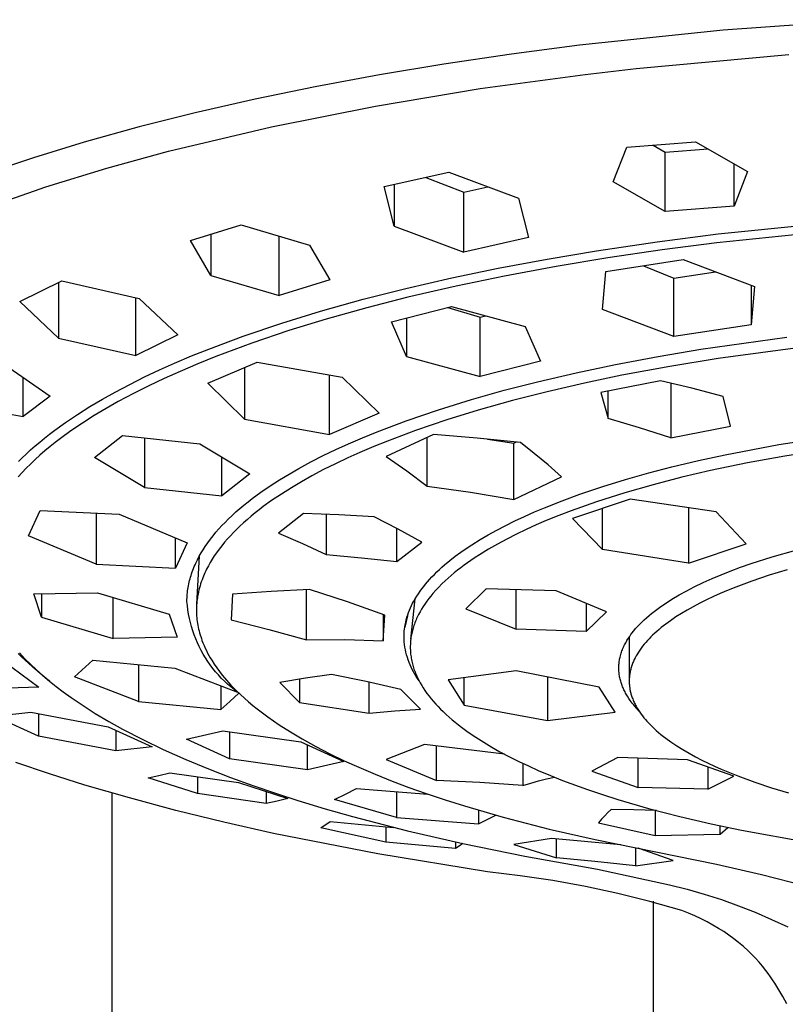
# Model space of a CAD drawing. Units: millimetres. Extents: x -724 to 447, y -1478 to 1497.
# Drawn here: x 289 to 320, y 1070 to 1110 of the extents above; entities that cross this region are included whole.
import ezdxf

# ---------------------------------------------------------------- set-up
doc = ezdxf.new("R2010")
doc.units = ezdxf.units.MM
doc.header["$MEASUREMENT"] = 0
doc.layers.add('Default', color=7, linetype='Continuous', true_color=0x000000)

msp = doc.modelspace()

# ---------------------------------------------------------------- linework, layer by layer
at = {"layer": 'Default', "color": 7, "true_color": 0xffffff}
for p, q in [((323.414, 1110.291), (317.544, 1109.861)), ((317.544, 1109.861), (311.691, 1109.248)), ((311.691, 1109.248), (308.924, 1108.89)), ((308.924, 1108.89), (306.164, 1108.483)), ((313.993, 1108.299), (320.219, 1108.876)), ((306.164, 1108.483), (303.542, 1108.047)), ((303.542, 1108.047), (300.929, 1107.561)), ((307.639, 1107.483), (311.919, 1108.057)), ((311.919, 1108.057), (313.993, 1108.299)), ((300.929, 1107.561), (298.472, 1107.054)), ((303.38, 1106.771), (307.639, 1107.483)), ((298.472, 1107.054), (296.028, 1106.496)), ((299.147, 1105.92), (303.38, 1106.771)), ((296.028, 1106.496), (293.759, 1105.924)), ((293.759, 1105.924), (291.506, 1105.297)), ((294.943, 1104.933), (299.147, 1105.92)), ((291.506, 1105.297), (289.447, 1104.666)), ((313.614, 1105.098), (316.423, 1105.319)), ((314.693, 1105.178), (315.178, 1104.894)), ((316.423, 1105.319), (318.539, 1104.11)), ((292.436, 1104.247), (294.943, 1104.933)), ((313.056, 1103.677), (313.614, 1105.098)), ((315.178, 1104.894), (316.929, 1105.026)), ((315.178, 1102.472), (315.178, 1104.894)), ((289.447, 1104.666), (287.407, 1103.976)), ((317.987, 1102.694), (317.987, 1104.421)), ((289.953, 1103.477), (292.436, 1104.247)), ((303.735, 1103.491), (306.364, 1104.082)), ((306.364, 1104.082), (309.211, 1103.015)), ((318.539, 1104.11), (317.987, 1102.694)), ((304.139, 1103.579), (304.139, 1101.878)), ((305.427, 1103.866), (306.981, 1103.263)), ((315.178, 1102.472), (313.056, 1103.677)), ((287.497, 1102.624), (289.953, 1103.477)), ((304.139, 1101.878), (303.735, 1103.491)), ((306.981, 1103.263), (307.957, 1103.479)), ((306.981, 1100.818), (306.981, 1103.263)), ((309.211, 1103.015), (309.613, 1101.409)), ((317.987, 1102.694), (315.178, 1102.472)), ((295.846, 1101.297), (297.912, 1101.933)), ((297.912, 1101.933), (300.695, 1101.108)), ((317.338, 1101.561), (321.828, 1102.021)), ((296.669, 1101.545), (296.669, 1099.868)), ((304.139, 1101.878), (306.981, 1100.818)), ((314.859, 1101.243), (317.338, 1101.561)), ((321.59, 1101.642), (317.291, 1101.194)), ((296.669, 1099.868), (295.846, 1101.297)), ((299.451, 1099.047), (299.451, 1101.472)), ((300.695, 1101.108), (301.517, 1099.683)), ((309.613, 1101.409), (306.981, 1100.818)), ((312.386, 1100.876), (314.859, 1101.243)), ((317.291, 1101.194), (315.065, 1100.908)), ((310.376, 1100.538), (312.386, 1100.876)), ((315.065, 1100.908), (312.845, 1100.581)), ((308.373, 1100.162), (310.376, 1100.538)), ((312.845, 1100.581), (310.736, 1100.231)), ((312.769, 1100.034), (315.91, 1100.515)), ((315.91, 1100.515), (318.825, 1099.423)), ((306.489, 1099.77), (308.373, 1100.162)), ((310.736, 1100.231), (308.635, 1099.84)), ((312.627, 1098.474), (312.769, 1100.034)), ((314.303, 1100.263), (315.54, 1099.757)), ((315.54, 1099.757), (317.238, 1100.012)), ((288.894, 1098.804), (290.599, 1099.648)), ((290.469, 1099.582), (290.469, 1097.309)), ((290.599, 1099.648), (293.759, 1098.935)), ((296.669, 1099.868), (299.451, 1099.047)), ((301.517, 1099.683), (299.451, 1099.047)), ((304.614, 1099.339), (306.489, 1099.77)), ((308.635, 1099.84), (306.663, 1099.431)), ((315.54, 1097.376), (315.54, 1099.757)), ((302.874, 1098.897), (304.614, 1099.339)), ((306.663, 1099.431), (304.702, 1098.978)), ((318.682, 1099.475), (318.682, 1097.857)), ((318.825, 1099.423), (318.682, 1097.857)), ((290.469, 1097.309), (288.894, 1098.804)), ((293.624, 1096.603), (293.624, 1098.965)), ((293.759, 1098.935), (295.331, 1097.446)), ((301.145, 1098.413), (302.874, 1098.897)), ((304.702, 1098.978), (303.034, 1098.553)), ((299.563, 1097.926), (301.145, 1098.413)), ((303.034, 1098.553), (301.376, 1098.089)), ((304.026, 1097.974), (306.481, 1098.596)), ((306.333, 1098.557), (307.645, 1098.162)), ((306.481, 1098.596), (309.478, 1097.786)), ((315.54, 1097.376), (312.627, 1098.474)), ((297.995, 1097.395), (299.563, 1097.926)), ((301.376, 1098.089), (299.856, 1097.622)), ((304.649, 1096.563), (304.026, 1097.974)), ((304.649, 1098.128), (304.649, 1096.563)), ((307.645, 1098.162), (307.866, 1098.217)), ((307.645, 1095.748), (307.645, 1098.162)), ((299.856, 1097.622), (298.349, 1097.113)), ((309.478, 1097.786), (310.1, 1096.37)), ((318.682, 1097.857), (315.54, 1097.376)), ((290.469, 1097.309), (293.624, 1096.603)), ((295.331, 1097.446), (293.624, 1096.603)), ((296.586, 1096.868), (297.995, 1097.395)), ((298.349, 1097.113), (296.872, 1096.563)), ((316.637, 1096.86), (320.141, 1097.352)), ((295.889, 1096.586), (296.586, 1096.868)), ((314.891, 1096.567), (316.637, 1096.86)), ((320.796, 1096.952), (317.338, 1096.485)), ((294.582, 1096.017), (295.196, 1096.292)), ((295.196, 1096.292), (295.889, 1096.586)), ((296.872, 1096.563), (296.142, 1096.269)), ((296.547, 1095.478), (298.566, 1096.339)), ((298.566, 1096.339), (302.029, 1095.716)), ((304.649, 1096.563), (307.645, 1095.748)), ((310.1, 1096.37), (307.645, 1095.748)), ((313.153, 1096.238), (314.891, 1096.567)), ((317.338, 1096.485), (315.373, 1096.163)), ((288.314, 1096.213), (290.132, 1094.944)), ((293.973, 1095.73), (294.582, 1096.017)), ((295.417, 1095.96), (294.777, 1095.672)), ((296.142, 1096.269), (295.417, 1095.96)), ((298.046, 1096.113), (298.046, 1094.017)), ((309.976, 1095.536), (311.56, 1095.904)), ((311.56, 1095.904), (313.153, 1096.238)), ((315.373, 1096.163), (313.416, 1095.798)), ((289.032, 1094.123), (289.032, 1095.707)), ((293.37, 1095.43), (293.973, 1095.73)), ((294.777, 1095.672), (294.143, 1095.372)), ((301.508, 1093.387), (301.508, 1095.807)), ((302.029, 1095.716), (303.526, 1094.249)), ((308.627, 1095.19), (309.976, 1095.536)), ((313.416, 1095.798), (311.89, 1095.479)), ((314.986, 1095.572), (312.554, 1095.101)), ((316.269, 1095.268), (314.986, 1095.572)), ((292.256, 1094.826), (292.775, 1095.116)), ((292.775, 1095.116), (293.37, 1095.43)), ((294.143, 1095.372), (293.516, 1095.057)), ((298.046, 1094.017), (296.547, 1095.478)), ((307.287, 1094.812), (308.627, 1095.19)), ((310.371, 1095.129), (308.961, 1094.77)), ((311.89, 1095.479), (310.371, 1095.129)), ((312.554, 1095.101), (312.856, 1094.033)), ((312.856, 1094.033), (312.856, 1095.158)), ((315.414, 1095.474), (315.414, 1093.257)), ((317.546, 1094.939), (316.269, 1095.268)), ((290.132, 1094.944), (289.032, 1094.123)), ((291.746, 1094.524), (292.256, 1094.826)), ((292.897, 1094.726), (292.405, 1094.447)), ((293.516, 1095.057), (292.897, 1094.726)), ((305.951, 1094.398), (307.287, 1094.812)), ((308.961, 1094.77), (307.561, 1094.376)), ((317.849, 1093.723), (317.546, 1094.939)), ((286.172, 1094.614), (289.032, 1094.123)), ((291.244, 1094.208), (291.746, 1094.524)), ((292.405, 1094.447), (291.92, 1094.157)), ((304.627, 1093.945), (305.951, 1094.398)), ((307.561, 1094.376), (306.281, 1093.981)), ((290.751, 1093.877), (291.244, 1094.208)), ((291.92, 1094.157), (291.443, 1093.853)), ((298.046, 1094.017), (301.508, 1093.387)), ((303.526, 1094.249), (301.508, 1093.387)), ((303.443, 1093.496), (304.627, 1093.945)), ((306.281, 1093.981), (305.013, 1093.548)), ((314.14, 1093.661), (312.856, 1094.033)), ((290.104, 1093.403), (290.317, 1093.564)), ((290.317, 1093.564), (290.751, 1093.877)), ((290.975, 1093.535), (290.542, 1093.22)), ((291.443, 1093.853), (290.975, 1093.535)), ((302.857, 1093.256), (303.443, 1093.496)), ((305.013, 1093.548), (303.873, 1093.12)), ((315.414, 1093.257), (314.14, 1093.661)), ((315.414, 1093.257), (317.849, 1093.723)), ((289.513, 1092.919), (289.702, 1093.08)), ((289.702, 1093.08), (289.894, 1093.237)), ((289.894, 1093.237), (290.104, 1093.403)), ((290.542, 1093.22), (290.33, 1093.057)), ((291.932, 1092.445), (293.078, 1093.345)), ((293.078, 1093.345), (296.228, 1093.002)), ((293.971, 1093.244), (293.971, 1091.23)), ((302.275, 1093.005), (302.857, 1093.256)), ((303.873, 1093.12), (303.308, 1092.891)), ((305.749, 1093.384), (303.812, 1092.491)), ((305.486, 1091.287), (305.486, 1093.262)), ((307.517, 1093.241), (305.749, 1093.384)), ((309.281, 1093.065), (307.517, 1093.241)), ((307.948, 1093.201), (309.013, 1093.027)), ((309.013, 1093.027), (309.13, 1093.081)), ((319.807, 1092.973), (322.208, 1093.349)), ((289.144, 1092.586), (289.327, 1092.755)), ((289.327, 1092.755), (289.513, 1092.919)), ((289.915, 1092.72), (289.713, 1092.545)), ((290.121, 1092.891), (289.915, 1092.72)), ((290.33, 1093.057), (290.121, 1092.891)), ((296.228, 1093.002), (298.266, 1091.781)), ((301.253, 1092.526), (301.762, 1092.77)), ((301.762, 1092.77), (302.275, 1093.005)), ((303.308, 1092.891), (302.748, 1092.653)), ((309.013, 1090.731), (309.013, 1093.027)), ((309.851, 1092.613), (309.281, 1093.065)), ((317.625, 1092.558), (319.807, 1092.973)), ((321.395, 1092.721), (320.054, 1092.504)), ((288.84, 1092.288), (288.99, 1092.438)), ((288.99, 1092.438), (289.144, 1092.586)), ((289.515, 1092.365), (289.321, 1092.181)), ((289.713, 1092.545), (289.515, 1092.365)), ((293.971, 1091.23), (291.932, 1092.445)), ((297.119, 1090.88), (297.119, 1092.463)), ((300.75, 1092.269), (301.253, 1092.526)), ((302.25, 1092.429), (301.757, 1092.196)), ((302.748, 1092.653), (302.25, 1092.429)), ((303.812, 1092.491), (304.659, 1091.903)), ((310.409, 1092.146), (309.851, 1092.613)), ((315.459, 1092.064), (316.54, 1092.322)), ((316.54, 1092.322), (317.625, 1092.558)), ((320.054, 1092.504), (318.539, 1092.227)), ((289.153, 1092.014), (288.988, 1091.843)), ((289.321, 1092.181), (289.153, 1092.014)), ((299.858, 1091.774), (300.254, 1092.001)), ((300.254, 1092.001), (300.75, 1092.269)), ((301.269, 1091.953), (300.787, 1091.698)), ((301.757, 1092.196), (301.269, 1091.953)), ((304.659, 1091.903), (305.486, 1091.287)), ((310.953, 1091.664), (310.409, 1092.146)), ((314.512, 1091.819), (315.459, 1092.064)), ((317.031, 1091.913), (315.858, 1091.641)), ((318.539, 1092.227), (317.031, 1091.913)), ((288.988, 1091.843), (288.828, 1091.667)), ((298.266, 1091.781), (297.119, 1090.88)), ((299.085, 1091.291), (299.469, 1091.538)), ((299.469, 1091.538), (299.858, 1091.774)), ((300.787, 1091.698), (300.367, 1091.463)), ((309.013, 1090.731), (310.953, 1091.664)), ((312.636, 1091.265), (313.571, 1091.553)), ((313.571, 1091.553), (314.512, 1091.819)), ((315.858, 1091.641), (314.692, 1091.341)), ((293.971, 1091.23), (297.119, 1090.88)), ((298.71, 1091.033), (299.085, 1091.291)), ((299.954, 1091.218), (299.547, 1090.961)), ((300.367, 1091.463), (299.954, 1091.218)), ((305.486, 1091.287), (307.253, 1091.032)), ((311.708, 1090.952), (312.636, 1091.265)), ((314.692, 1091.341), (313.534, 1091.01)), ((298.191, 1090.645), (298.362, 1090.777)), ((298.362, 1090.777), (298.71, 1091.033)), ((299.149, 1090.692), (298.811, 1090.448)), ((299.547, 1090.961), (299.149, 1090.692)), ((307.253, 1091.032), (309.013, 1090.731)), ((310.263, 1090.4), (310.982, 1090.686)), ((310.982, 1090.686), (311.708, 1090.952)), ((313.758, 1090.752), (311.401, 1089.966)), ((313.534, 1091.01), (312.387, 1090.645)), ((317.256, 1090.237), (313.758, 1090.752)), ((289.244, 1089.253), (289.717, 1090.286)), ((289.717, 1090.286), (292.942, 1090.135)), ((297.695, 1090.229), (297.858, 1090.371)), ((297.858, 1090.371), (298.023, 1090.51)), ((298.023, 1090.51), (298.191, 1090.645)), ((298.645, 1090.321), (298.481, 1090.192)), ((298.811, 1090.448), (298.645, 1090.321)), ((309.858, 1090.229), (310.263, 1090.4)), ((311.355, 1090.28), (310.843, 1090.084)), ((312.387, 1090.645), (311.355, 1090.28)), ((312.632, 1088.694), (312.632, 1090.371)), ((316.129, 1090.401), (316.129, 1088.145)), ((292.008, 1090.174), (292.008, 1088.098)), ((292.942, 1090.135), (295.705, 1088.974)), ((297.251, 1089.806), (297.38, 1089.935)), ((297.38, 1089.935), (297.536, 1090.084)), ((297.536, 1090.084), (297.695, 1090.229)), ((298.161, 1089.925), (298.005, 1089.786)), ((298.319, 1090.06), (298.161, 1089.925)), ((298.481, 1090.192), (298.319, 1090.06)), ((300.445, 1090.165), (299.435, 1089.366)), ((301.886, 1090.111), (300.445, 1090.165)), ((301.376, 1090.133), (301.376, 1088.491)), ((303.324, 1090.028), (301.886, 1090.111)), ((304.302, 1089.527), (303.324, 1090.028)), ((309.058, 1089.863), (309.456, 1090.05)), ((309.456, 1090.05), (309.858, 1090.229)), ((310.336, 1089.877), (309.929, 1089.702)), ((310.843, 1090.084), (310.336, 1089.877)), ((311.401, 1089.966), (312.632, 1088.694)), ((318.487, 1088.931), (317.256, 1090.237)), ((296.882, 1089.403), (297.002, 1089.54)), ((297.002, 1089.54), (297.125, 1089.674)), ((297.125, 1089.674), (297.251, 1089.806)), ((297.722, 1089.52), (297.596, 1089.392)), ((297.852, 1089.645), (297.722, 1089.52)), ((298.005, 1089.786), (297.852, 1089.645)), ((304.253, 1088.205), (304.253, 1089.553)), ((305.264, 1088.999), (304.302, 1089.527)), ((307.977, 1089.299), (308.318, 1089.487)), ((308.318, 1089.487), (308.664, 1089.668)), ((308.664, 1089.668), (309.058, 1089.863)), ((309.525, 1089.518), (309.125, 1089.327)), ((309.929, 1089.702), (309.525, 1089.518)), ((292.008, 1088.098), (289.244, 1089.253)), ((295.232, 1087.941), (295.232, 1089.17)), ((296.546, 1088.973), (296.654, 1089.119)), ((296.654, 1089.119), (296.766, 1089.263)), ((296.766, 1089.263), (296.882, 1089.403)), ((297.351, 1089.129), (297.234, 1088.992)), ((297.472, 1089.262), (297.351, 1089.129)), ((297.596, 1089.392), (297.472, 1089.262)), ((299.435, 1089.366), (300.41, 1088.94)), ((307.31, 1088.895), (307.64, 1089.101)), ((307.64, 1089.101), (307.977, 1089.299)), ((308.729, 1089.126), (308.352, 1088.923)), ((309.125, 1089.327), (308.729, 1089.126)), ((295.705, 1088.974), (295.232, 1087.941)), ((296.277, 1088.558), (296.358, 1088.692)), ((296.358, 1088.692), (296.442, 1088.823)), ((296.442, 1088.823), (296.546, 1088.973)), ((297.01, 1088.711), (296.904, 1088.566)), ((297.12, 1088.853), (297.01, 1088.711)), ((297.234, 1088.992), (297.12, 1088.853)), ((300.41, 1088.94), (301.376, 1088.491)), ((304.253, 1088.205), (305.264, 1088.999)), ((306.853, 1088.585), (307.08, 1088.743)), ((307.08, 1088.743), (307.31, 1088.895)), ((307.981, 1088.711), (307.617, 1088.487)), ((308.352, 1088.923), (307.981, 1088.711)), ((316.129, 1088.145), (312.632, 1088.694)), ((316.129, 1088.145), (318.487, 1088.931)), ((319.539, 1088.403), (320.502, 1088.679)), ((296.06, 1088.144), (296.128, 1088.284)), ((296.096, 1086.489), (296.206, 1088.434)), ((296.128, 1088.284), (296.2, 1088.422)), ((296.2, 1088.422), (296.277, 1088.558)), ((296.731, 1088.305), (296.65, 1088.171)), ((296.815, 1088.437), (296.731, 1088.305)), ((296.904, 1088.566), (296.815, 1088.437)), ((301.376, 1088.491), (302.816, 1088.366)), ((302.816, 1088.366), (304.253, 1088.205)), ((306.414, 1088.251), (306.631, 1088.421)), ((306.631, 1088.421), (306.853, 1088.585)), ((307.438, 1088.371), (307.261, 1088.251)), ((307.617, 1088.487), (307.438, 1088.371)), ((318.678, 1088.126), (319.539, 1088.403)), ((292.008, 1088.098), (295.232, 1087.941)), ((295.94, 1087.856), (295.968, 1087.929)), ((295.968, 1087.929), (295.997, 1088.001)), ((295.997, 1088.001), (296.028, 1088.073)), ((296.028, 1088.073), (296.06, 1088.144)), ((296.501, 1087.896), (296.466, 1087.825)), ((296.573, 1088.035), (296.501, 1087.896)), ((296.65, 1088.171), (296.573, 1088.035)), ((305.881, 1087.783), (305.984, 1087.88)), ((305.984, 1087.88), (306.089, 1087.976)), ((306.089, 1087.976), (306.196, 1088.07)), ((306.196, 1088.07), (306.414, 1088.251)), ((306.854, 1087.957), (306.721, 1087.855)), ((306.988, 1088.058), (306.854, 1087.957)), ((307.261, 1088.251), (306.988, 1088.058)), ((317.828, 1087.817), (318.251, 1087.976)), ((318.251, 1087.976), (318.678, 1088.126)), ((320.145, 1087.872), (319.422, 1087.65)), ((295.808, 1087.434), (295.826, 1087.504)), ((295.826, 1087.504), (295.845, 1087.573)), ((295.845, 1087.573), (295.866, 1087.641)), ((295.866, 1087.641), (295.888, 1087.709)), ((295.888, 1087.709), (295.913, 1087.783)), ((295.913, 1087.783), (295.94, 1087.856)), ((296.314, 1087.466), (296.285, 1087.384)), ((296.342, 1087.539), (296.314, 1087.466)), ((296.371, 1087.611), (296.342, 1087.539)), ((296.401, 1087.683), (296.371, 1087.611)), ((296.433, 1087.755), (296.401, 1087.683)), ((296.466, 1087.825), (296.433, 1087.755)), ((305.503, 1087.385), (305.585, 1087.477)), ((305.585, 1087.477), (305.682, 1087.581)), ((305.682, 1087.581), (305.78, 1087.683)), ((305.78, 1087.683), (305.881, 1087.783)), ((306.337, 1087.533), (306.213, 1087.42)), ((306.463, 1087.643), (306.337, 1087.533)), ((306.591, 1087.75), (306.463, 1087.643)), ((306.721, 1087.855), (306.591, 1087.75)), ((316.724, 1087.35), (317.089, 1087.514)), ((317.089, 1087.514), (317.457, 1087.669)), ((317.457, 1087.669), (317.828, 1087.817)), ((319.422, 1087.65), (318.705, 1087.408)), ((295.728, 1087.013), (295.738, 1087.084)), ((295.738, 1087.084), (295.749, 1087.154)), ((295.749, 1087.154), (295.762, 1087.225)), ((295.762, 1087.225), (295.776, 1087.295)), ((295.776, 1087.295), (295.791, 1087.365)), ((295.791, 1087.365), (295.808, 1087.434)), ((296.209, 1087.136), (296.187, 1087.053)), ((296.232, 1087.22), (296.209, 1087.136)), ((296.257, 1087.302), (296.232, 1087.22)), ((296.285, 1087.384), (296.257, 1087.302)), ((300.692, 1087.063), (299.125, 1086.987)), ((300.565, 1085.02), (300.565, 1087.058)), ((302.234, 1086.569), (300.692, 1087.063)), ((305.196, 1086.996), (305.269, 1087.096)), ((305.269, 1087.096), (305.345, 1087.194)), ((305.345, 1087.194), (305.423, 1087.29)), ((305.423, 1087.29), (305.503, 1087.385)), ((305.959, 1087.171), (305.837, 1087.041)), ((306.084, 1087.297), (305.959, 1087.171)), ((306.213, 1087.42), (306.084, 1087.297)), ((307.894, 1087.094), (307.061, 1086.288)), ((310.735, 1087.021), (307.894, 1087.094)), ((309.117, 1085.453), (309.117, 1087.061)), ((316.058, 1087.019), (316.364, 1087.177)), ((316.364, 1087.177), (316.724, 1087.35)), ((318.061, 1087.167), (317.742, 1087.038)), ((318.705, 1087.408), (318.061, 1087.167)), ((289.456, 1086.89), (292.059, 1086.938)), ((289.779, 1085.945), (289.456, 1086.89)), ((289.779, 1086.894), (289.779, 1085.945)), ((292.059, 1086.938), (294.976, 1086.067)), ((292.695, 1085.078), (292.695, 1086.745)), ((295.701, 1086.656), (295.704, 1086.728)), ((295.701, 1086.585), (295.701, 1086.656)), ((295.704, 1086.728), (295.708, 1086.799)), ((295.708, 1086.799), (295.713, 1086.871)), ((295.713, 1086.871), (295.72, 1086.942)), ((295.72, 1086.942), (295.728, 1087.013)), ((296.113, 1086.657), (296.105, 1086.586)), ((296.123, 1086.728), (296.113, 1086.657)), ((296.134, 1086.799), (296.123, 1086.728)), ((296.15, 1086.884), (296.134, 1086.799)), ((296.167, 1086.969), (296.15, 1086.884)), ((296.187, 1087.053), (296.167, 1086.969)), ((297.561, 1086.873), (297.495, 1085.829)), ((299.125, 1086.987), (297.561, 1086.873)), ((304.818, 1085.047), (304.998, 1086.691)), ((304.942, 1086.596), (304.994, 1086.685)), ((304.994, 1086.685), (305.058, 1086.791)), ((305.058, 1086.791), (305.126, 1086.895)), ((305.126, 1086.895), (305.196, 1086.996)), ((305.548, 1086.697), (305.467, 1086.587)), ((305.632, 1086.804), (305.548, 1086.697)), ((305.72, 1086.908), (305.632, 1086.804)), ((305.837, 1087.041), (305.72, 1086.908)), ((312.788, 1086.164), (310.735, 1087.021)), ((315.313, 1086.585), (315.459, 1086.677)), ((315.459, 1086.677), (315.755, 1086.852)), ((315.755, 1086.852), (316.058, 1087.019)), ((317.145, 1086.778), (316.867, 1086.647)), ((317.426, 1086.904), (317.145, 1086.778)), ((317.742, 1087.038), (317.426, 1086.904)), ((295.717, 1086.411), (295.701, 1086.585)), ((295.739, 1086.238), (295.717, 1086.411)), ((296.087, 1086.3), (296.086, 1086.228)), ((296.089, 1086.371), (296.087, 1086.3)), ((296.093, 1086.443), (296.089, 1086.371)), ((296.098, 1086.514), (296.093, 1086.443)), ((296.105, 1086.586), (296.098, 1086.514)), ((303.759, 1086.028), (302.234, 1086.569)), ((304.764, 1086.226), (304.804, 1086.321)), ((304.804, 1086.321), (304.847, 1086.414)), ((304.847, 1086.414), (304.893, 1086.506)), ((304.893, 1086.506), (304.942, 1086.596)), ((305.256, 1086.268), (305.194, 1086.161)), ((305.321, 1086.373), (305.256, 1086.268)), ((305.388, 1086.476), (305.321, 1086.373)), ((305.467, 1086.587), (305.388, 1086.476)), ((307.061, 1086.288), (309.117, 1085.453)), ((311.957, 1086.511), (311.957, 1085.36)), ((314.732, 1086.177), (314.839, 1086.258)), ((314.839, 1086.258), (314.947, 1086.337)), ((314.947, 1086.337), (315.168, 1086.49)), ((315.168, 1086.49), (315.313, 1086.585)), ((316.32, 1086.366), (316.084, 1086.233)), ((316.592, 1086.51), (316.32, 1086.366)), ((316.867, 1086.647), (316.592, 1086.51)), ((289.779, 1085.945), (292.695, 1085.078)), ((294.976, 1086.067), (295.299, 1085.121)), ((295.767, 1086.066), (295.739, 1086.238)), ((295.802, 1085.894), (295.767, 1086.066)), ((295.842, 1085.724), (295.802, 1085.894)), ((296.086, 1086.228), (296.087, 1086.15)), ((296.087, 1086.15), (296.09, 1086.073)), ((296.09, 1086.073), (296.095, 1085.996)), ((296.095, 1085.996), (296.101, 1085.919)), ((296.101, 1085.919), (296.109, 1085.842)), ((303.694, 1086.052), (303.694, 1084.982)), ((303.694, 1084.982), (303.759, 1086.028)), ((304.681, 1085.999), (304.572, 1085.535)), ((304.635, 1085.836), (304.662, 1085.935)), ((304.662, 1085.935), (304.693, 1086.033)), ((304.693, 1086.033), (304.727, 1086.13)), ((304.727, 1086.13), (304.764, 1086.226)), ((305.057, 1085.886), (305.032, 1085.829)), ((305.082, 1085.942), (305.057, 1085.886)), ((305.109, 1085.997), (305.082, 1085.942)), ((305.137, 1086.052), (305.109, 1085.997)), ((305.194, 1086.161), (305.137, 1086.052)), ((311.957, 1085.36), (312.788, 1086.164)), ((314.322, 1085.829), (314.421, 1085.919)), ((314.421, 1085.919), (314.523, 1086.007)), ((314.523, 1086.007), (314.626, 1086.093)), ((314.626, 1086.093), (314.732, 1086.177)), ((315.622, 1085.95), (315.398, 1085.798)), ((315.851, 1086.095), (315.622, 1085.95)), ((316.084, 1086.233), (315.851, 1086.095)), ((295.887, 1085.556), (295.842, 1085.724)), ((295.939, 1085.389), (295.887, 1085.556)), ((296.109, 1085.842), (296.119, 1085.765)), ((296.119, 1085.765), (296.13, 1085.688)), ((296.13, 1085.688), (296.143, 1085.612)), ((296.143, 1085.612), (296.159, 1085.534)), ((296.159, 1085.534), (296.176, 1085.456)), ((296.176, 1085.456), (296.194, 1085.378)), ((297.495, 1085.829), (299.034, 1085.443)), ((304.553, 1085.378), (304.561, 1085.456)), ((304.561, 1085.456), (304.572, 1085.534)), ((304.572, 1085.534), (304.589, 1085.635)), ((304.589, 1085.635), (304.611, 1085.736)), ((304.611, 1085.736), (304.635, 1085.836)), ((304.911, 1085.492), (304.896, 1085.438)), ((304.928, 1085.546), (304.911, 1085.492)), ((304.945, 1085.599), (304.928, 1085.546)), ((304.965, 1085.658), (304.945, 1085.599)), ((304.986, 1085.715), (304.965, 1085.658)), ((305.009, 1085.773), (304.986, 1085.715)), ((305.032, 1085.829), (305.009, 1085.773)), ((311.957, 1085.36), (309.117, 1085.453)), ((313.899, 1085.381), (313.978, 1085.475)), ((313.978, 1085.475), (314.06, 1085.567)), ((314.06, 1085.567), (314.145, 1085.657)), ((314.145, 1085.657), (314.232, 1085.744)), ((314.232, 1085.744), (314.322, 1085.829)), ((315.023, 1085.515), (314.932, 1085.441)), ((315.115, 1085.588), (315.023, 1085.515)), ((315.208, 1085.66), (315.115, 1085.588)), ((315.398, 1085.798), (315.208, 1085.66)), ((295.299, 1085.121), (292.695, 1085.078)), ((295.996, 1085.224), (295.939, 1085.389)), ((296.059, 1085.061), (295.996, 1085.224)), ((296.128, 1084.901), (296.059, 1085.061)), ((296.194, 1085.378), (296.215, 1085.301)), ((296.215, 1085.301), (296.237, 1085.224)), ((296.237, 1085.224), (296.26, 1085.148)), ((296.26, 1085.148), (296.286, 1085.073)), ((296.286, 1085.073), (296.312, 1084.997)), ((299.034, 1085.443), (300.565, 1085.02)), ((304.543, 1085.144), (304.544, 1085.222)), ((304.547, 1085.037), (304.543, 1085.144)), ((304.544, 1085.222), (304.547, 1085.3)), ((304.547, 1085.3), (304.553, 1085.378)), ((304.819, 1085.051), (304.812, 1084.995)), ((304.826, 1085.107), (304.819, 1085.051)), ((304.835, 1085.163), (304.826, 1085.107)), ((304.845, 1085.218), (304.835, 1085.163)), ((304.856, 1085.273), (304.845, 1085.218)), ((304.868, 1085.328), (304.856, 1085.273)), ((304.882, 1085.383), (304.868, 1085.328)), ((304.896, 1085.438), (304.882, 1085.383)), ((313.626, 1084.993), (313.682, 1085.082)), ((313.682, 1085.082), (313.715, 1085.134)), ((313.715, 1085.134), (313.75, 1085.184)), ((313.716, 1085.135), (313.716, 1083.334)), ((313.75, 1085.184), (313.786, 1085.235)), ((313.786, 1085.235), (313.823, 1085.284)), ((313.823, 1085.284), (313.899, 1085.381)), ((314.527, 1085.062), (314.458, 1084.988)), ((314.598, 1085.134), (314.527, 1085.062)), ((314.67, 1085.205), (314.598, 1085.134)), ((314.756, 1085.286), (314.67, 1085.205)), ((314.843, 1085.364), (314.756, 1085.286)), ((314.932, 1085.441), (314.843, 1085.364)), ((296.202, 1084.743), (296.128, 1084.901)), ((296.282, 1084.587), (296.202, 1084.743)), ((296.312, 1084.997), (296.353, 1084.892)), ((296.353, 1084.892), (296.396, 1084.787)), ((296.396, 1084.787), (296.442, 1084.683)), ((296.442, 1084.683), (296.491, 1084.581)), ((300.565, 1085.02), (302.13, 1085.028)), ((302.13, 1085.028), (303.694, 1084.982)), ((304.555, 1084.93), (304.547, 1085.037)), ((304.567, 1084.824), (304.555, 1084.93)), ((304.582, 1084.718), (304.567, 1084.824)), ((304.601, 1084.613), (304.582, 1084.718)), ((304.798, 1084.771), (304.797, 1084.714)), ((304.797, 1084.714), (304.798, 1084.658)), ((304.8, 1084.827), (304.798, 1084.771)), ((304.798, 1084.658), (304.8, 1084.602)), ((304.803, 1084.883), (304.8, 1084.827)), ((304.807, 1084.939), (304.803, 1084.883)), ((304.812, 1084.995), (304.807, 1084.939)), ((313.44, 1084.617), (313.46, 1084.666)), ((313.46, 1084.666), (313.481, 1084.714)), ((313.481, 1084.714), (313.503, 1084.762)), ((313.503, 1084.762), (313.525, 1084.809)), ((313.525, 1084.809), (313.549, 1084.856)), ((313.549, 1084.856), (313.574, 1084.902)), ((313.574, 1084.902), (313.6, 1084.948)), ((313.6, 1084.948), (313.626, 1084.993)), ((314.202, 1084.676), (314.144, 1084.593)), ((314.263, 1084.757), (314.202, 1084.676)), ((314.326, 1084.835), (314.263, 1084.757)), ((314.391, 1084.913), (314.326, 1084.835)), ((314.458, 1084.988), (314.391, 1084.913)), ((288.964, 1084.322), (288.827, 1084.459)), ((288.878, 1084.484), (289.097, 1084.25)), ((289.105, 1084.185), (288.964, 1084.322)), ((289.097, 1084.25), (289.324, 1084.023)), ((296.366, 1084.435), (296.282, 1084.587)), ((296.456, 1084.285), (296.366, 1084.435)), ((296.552, 1084.139), (296.456, 1084.285)), ((296.491, 1084.581), (296.542, 1084.48)), ((296.542, 1084.48), (296.596, 1084.38)), ((296.596, 1084.38), (296.652, 1084.281)), ((296.652, 1084.281), (296.71, 1084.184)), ((304.623, 1084.509), (304.601, 1084.613)), ((304.649, 1084.405), (304.623, 1084.509)), ((304.679, 1084.302), (304.649, 1084.405)), ((304.712, 1084.2), (304.679, 1084.302)), ((304.8, 1084.602), (304.803, 1084.546)), ((304.803, 1084.546), (304.808, 1084.489)), ((304.808, 1084.489), (304.813, 1084.433)), ((304.813, 1084.433), (304.82, 1084.377)), ((304.82, 1084.377), (304.828, 1084.322)), ((304.828, 1084.322), (304.837, 1084.266)), ((304.837, 1084.266), (304.847, 1084.21)), ((313.327, 1084.23), (313.336, 1084.274)), ((313.336, 1084.274), (313.346, 1084.318)), ((313.346, 1084.318), (313.358, 1084.369)), ((313.358, 1084.369), (313.372, 1084.419)), ((313.372, 1084.419), (313.387, 1084.47)), ((313.387, 1084.47), (313.404, 1084.519)), ((313.404, 1084.519), (313.421, 1084.569)), ((313.421, 1084.569), (313.44, 1084.617)), ((313.963, 1084.291), (313.924, 1084.212)), ((314.004, 1084.369), (313.963, 1084.291)), ((314.049, 1084.445), (314.004, 1084.369)), ((314.095, 1084.52), (314.049, 1084.445)), ((314.144, 1084.593), (314.095, 1084.52)), ((288.57, 1083.906), (289.669, 1083.088)), ((289.401, 1083.912), (289.105, 1084.185)), ((289.324, 1084.023), (289.557, 1083.803)), ((289.717, 1083.641), (289.401, 1083.912)), ((291.112, 1083.507), (291.863, 1084.196)), ((291.863, 1084.196), (295.212, 1083.862)), ((293.729, 1084.005), (293.729, 1082.509)), ((295.212, 1083.862), (297.756, 1082.886)), ((296.652, 1083.996), (296.552, 1084.139)), ((296.757, 1083.856), (296.652, 1083.996)), ((296.71, 1084.184), (296.809, 1084.028)), ((296.866, 1083.72), (296.757, 1083.856)), ((296.809, 1084.028), (296.914, 1083.876)), ((296.914, 1083.876), (297.023, 1083.727)), ((304.748, 1084.1), (304.712, 1084.2)), ((304.788, 1084.001), (304.748, 1084.1)), ((304.831, 1083.903), (304.788, 1084.001)), ((304.877, 1083.807), (304.831, 1083.903)), ((304.847, 1084.21), (304.859, 1084.155)), ((304.859, 1084.155), (304.871, 1084.1)), ((304.871, 1084.1), (304.884, 1084.045)), ((304.884, 1084.045), (304.899, 1083.991)), ((304.899, 1083.991), (304.915, 1083.937)), ((304.915, 1083.937), (304.931, 1083.883)), ((304.931, 1083.883), (304.949, 1083.829)), ((313.294, 1083.917), (313.296, 1083.962)), ((313.294, 1083.872), (313.294, 1083.917)), ((313.294, 1083.827), (313.294, 1083.872)), ((313.296, 1083.962), (313.299, 1084.007)), ((313.299, 1084.007), (313.302, 1084.052)), ((313.302, 1084.052), (313.307, 1084.097)), ((313.307, 1084.097), (313.313, 1084.141)), ((313.313, 1084.141), (313.32, 1084.186)), ((313.32, 1084.186), (313.327, 1084.23)), ((313.789, 1083.852), (313.778, 1083.813)), ((313.8, 1083.891), (313.789, 1083.852)), ((313.812, 1083.929), (313.8, 1083.891)), ((313.824, 1083.968), (313.812, 1083.929)), ((313.839, 1084.009), (313.824, 1083.968)), ((313.854, 1084.051), (313.839, 1084.009)), ((313.87, 1084.091), (313.854, 1084.051)), ((313.887, 1084.132), (313.87, 1084.091)), ((313.905, 1084.172), (313.887, 1084.132)), ((313.924, 1084.212), (313.905, 1084.172)), ((289.557, 1083.803), (289.823, 1083.566)), ((290.05, 1083.372), (289.717, 1083.641)), ((289.823, 1083.566), (290.096, 1083.337)), ((293.729, 1082.509), (291.112, 1083.507)), ((296.981, 1083.588), (296.866, 1083.72)), ((297.1, 1083.46), (296.981, 1083.588)), ((297.023, 1083.727), (297.137, 1083.581)), ((297.223, 1083.337), (297.1, 1083.46)), ((297.137, 1083.581), (297.223, 1083.476)), ((297.223, 1083.476), (297.311, 1083.373)), ((300.531, 1083.456), (299.484, 1083.285)), ((301.582, 1083.599), (300.531, 1083.456)), ((303.003, 1083.316), (301.582, 1083.599)), ((304.927, 1083.712), (304.877, 1083.807)), ((304.979, 1083.619), (304.927, 1083.712)), ((304.949, 1083.829), (304.969, 1083.771)), ((304.969, 1083.771), (304.991, 1083.713)), ((305.035, 1083.528), (304.979, 1083.619)), ((304.991, 1083.713), (305.013, 1083.656)), ((305.013, 1083.656), (305.037, 1083.599)), ((305.094, 1083.438), (305.035, 1083.528)), ((305.037, 1083.599), (305.062, 1083.543)), ((305.062, 1083.543), (305.088, 1083.487)), ((305.088, 1083.487), (305.143, 1083.376)), ((309.11, 1083.748), (306.345, 1083.383)), ((306.993, 1082.358), (306.993, 1083.467)), ((312.499, 1083.093), (309.11, 1083.748)), ((310.384, 1083.501), (310.384, 1081.737)), ((313.295, 1083.782), (313.294, 1083.827)), ((313.298, 1083.737), (313.295, 1083.782)), ((313.302, 1083.692), (313.298, 1083.737)), ((313.306, 1083.647), (313.302, 1083.692)), ((313.312, 1083.602), (313.306, 1083.647)), ((313.319, 1083.556), (313.312, 1083.602)), ((313.327, 1083.51), (313.319, 1083.556)), ((313.336, 1083.465), (313.327, 1083.51)), ((313.347, 1083.419), (313.336, 1083.465)), ((313.72, 1083.455), (313.718, 1083.415)), ((313.724, 1083.495), (313.72, 1083.455)), ((313.728, 1083.535), (313.724, 1083.495)), ((313.732, 1083.576), (313.728, 1083.535)), ((313.738, 1083.615), (313.732, 1083.576)), ((313.745, 1083.655), (313.738, 1083.615)), ((313.752, 1083.695), (313.745, 1083.655)), ((313.76, 1083.735), (313.752, 1083.695)), ((313.769, 1083.774), (313.76, 1083.735)), ((313.778, 1083.813), (313.769, 1083.774)), ((289.669, 1083.088), (287.851, 1083.028)), ((290.108, 1083.328), (290.05, 1083.372)), ((290.096, 1083.337), (290.374, 1083.115)), ((290.374, 1083.115), (290.658, 1082.9)), ((297.076, 1083.142), (297.076, 1082.177)), ((297.35, 1083.217), (297.223, 1083.337)), ((297.311, 1083.373), (297.401, 1083.271)), ((297.482, 1083.102), (297.35, 1083.217)), ((297.401, 1083.271), (297.492, 1083.171)), ((297.617, 1082.992), (297.482, 1083.102)), ((297.492, 1083.171), (297.681, 1082.976)), ((299.484, 1083.285), (300.28, 1082.467)), ((300.28, 1083.417), (300.28, 1082.467)), ((304.417, 1083), (303.003, 1083.316)), ((303.12, 1082.028), (303.12, 1083.291)), ((305.156, 1083.351), (305.094, 1083.438)), ((305.143, 1083.376), (305.201, 1083.268)), ((305.201, 1083.268), (305.263, 1083.161)), ((305.263, 1083.161), (305.328, 1083.056)), ((305.328, 1083.056), (305.397, 1082.953)), ((306.345, 1083.383), (306.993, 1082.358)), ((313.147, 1082.069), (312.499, 1083.093)), ((313.358, 1083.374), (313.347, 1083.419)), ((313.37, 1083.329), (313.358, 1083.374)), ((313.384, 1083.284), (313.37, 1083.329)), ((313.398, 1083.24), (313.384, 1083.284)), ((313.413, 1083.195), (313.398, 1083.24)), ((313.43, 1083.152), (313.413, 1083.195)), ((313.447, 1083.108), (313.43, 1083.152)), ((313.465, 1083.065), (313.447, 1083.108)), ((313.483, 1083.022), (313.465, 1083.065)), ((313.717, 1083.374), (313.716, 1083.334)), ((313.716, 1083.334), (313.717, 1083.296)), ((313.718, 1083.415), (313.717, 1083.374)), ((313.717, 1083.296), (313.718, 1083.259)), ((313.718, 1083.259), (313.72, 1083.221)), ((313.72, 1083.221), (313.722, 1083.183)), ((313.722, 1083.183), (313.726, 1083.146)), ((313.726, 1083.146), (313.73, 1083.108)), ((313.73, 1083.108), (313.735, 1083.071)), ((313.735, 1083.071), (313.74, 1083.034)), ((290.658, 1082.9), (290.977, 1082.67)), ((290.977, 1082.67), (291.302, 1082.447)), ((297.446, 1082.506), (297.809, 1082.841)), ((297.756, 1082.886), (297.617, 1082.992)), ((297.681, 1082.976), (297.875, 1082.788)), ((297.756, 1082.886), (297.756, 1082.903)), ((297.929, 1082.738), (297.808, 1082.852)), ((297.875, 1082.788), (298.041, 1082.636)), ((305.215, 1082.19), (304.417, 1083)), ((305.397, 1082.953), (305.478, 1082.837)), ((305.478, 1082.837), (305.564, 1082.724)), ((305.564, 1082.724), (305.652, 1082.613)), ((313.503, 1082.979), (313.483, 1083.022)), ((313.523, 1082.937), (313.503, 1082.979)), ((313.545, 1082.895), (313.523, 1082.937)), ((313.569, 1082.85), (313.545, 1082.895)), ((313.593, 1082.805), (313.569, 1082.85)), ((313.619, 1082.761), (313.593, 1082.805)), ((313.646, 1082.717), (313.619, 1082.761)), ((313.701, 1082.63), (313.646, 1082.717)), ((313.74, 1083.034), (313.747, 1082.996)), ((313.747, 1082.996), (313.754, 1082.959)), ((313.754, 1082.959), (313.762, 1082.922)), ((313.762, 1082.922), (313.77, 1082.885)), ((313.77, 1082.885), (313.779, 1082.849)), ((313.779, 1082.849), (313.789, 1082.812)), ((313.789, 1082.812), (313.8, 1082.776)), ((313.8, 1082.776), (313.811, 1082.74)), ((313.811, 1082.74), (313.825, 1082.695)), ((313.825, 1082.695), (313.841, 1082.651)), ((313.841, 1082.651), (313.858, 1082.607)), ((291.302, 1082.447), (291.631, 1082.231)), ((293.729, 1082.509), (297.076, 1082.177)), ((297.076, 1082.177), (297.446, 1082.506)), ((298.041, 1082.636), (298.209, 1082.489)), ((298.209, 1082.489), (298.381, 1082.345)), ((298.381, 1082.345), (298.556, 1082.205)), ((300.28, 1082.467), (303.12, 1082.028)), ((305.652, 1082.613), (305.743, 1082.505)), ((305.743, 1082.505), (305.837, 1082.399)), ((305.837, 1082.399), (305.934, 1082.295)), ((305.934, 1082.295), (306.033, 1082.193)), ((306.993, 1082.358), (310.384, 1081.737)), ((313.759, 1082.546), (313.701, 1082.63)), ((313.8, 1082.489), (313.759, 1082.546)), ((313.842, 1082.433), (313.8, 1082.489)), ((313.885, 1082.378), (313.842, 1082.433)), ((313.858, 1082.607), (313.875, 1082.563)), ((313.875, 1082.563), (313.894, 1082.52)), ((313.93, 1082.324), (313.885, 1082.378)), ((313.894, 1082.52), (313.913, 1082.477)), ((313.913, 1082.477), (313.933, 1082.435)), ((314.021, 1082.218), (313.93, 1082.324)), ((313.933, 1082.435), (313.954, 1082.393)), ((313.954, 1082.393), (313.976, 1082.351)), ((313.976, 1082.351), (313.998, 1082.31)), ((313.998, 1082.31), (314.045, 1082.228)), ((287.851, 1081.907), (289.337, 1082.072)), ((289.646, 1081.086), (287.851, 1081.907)), ((289.337, 1082.072), (292.487, 1081.479)), ((289.646, 1082.012), (289.646, 1081.086)), ((291.631, 1082.231), (291.965, 1082.022)), ((291.965, 1082.022), (292.517, 1081.694)), ((298.556, 1082.205), (298.775, 1082.037)), ((298.775, 1082.037), (298.997, 1081.873)), ((298.997, 1081.873), (299.222, 1081.714)), ((303.12, 1082.028), (304.166, 1082.127)), ((304.166, 1082.127), (305.215, 1082.19)), ((306.033, 1082.193), (306.134, 1082.094)), ((306.134, 1082.094), (306.254, 1081.981)), ((306.254, 1081.981), (306.376, 1081.87)), ((306.376, 1081.87), (306.501, 1081.763)), ((310.384, 1081.737), (313.147, 1082.069)), ((314.116, 1082.114), (314.021, 1082.218)), ((314.045, 1082.228), (314.095, 1082.148)), ((314.095, 1082.148), (314.147, 1082.069)), ((314.147, 1082.069), (314.201, 1081.992)), ((314.201, 1081.992), (314.258, 1081.917)), ((314.258, 1081.917), (314.317, 1081.843)), ((314.317, 1081.843), (314.378, 1081.771)), ((292.487, 1081.479), (294.282, 1080.657)), ((292.517, 1081.694), (293.077, 1081.381)), ((299.222, 1081.714), (299.451, 1081.559)), ((299.451, 1081.559), (299.916, 1081.263)), ((306.501, 1081.763), (306.628, 1081.657)), ((306.628, 1081.657), (306.757, 1081.555)), ((306.757, 1081.555), (306.888, 1081.454)), ((306.888, 1081.454), (307.154, 1081.26)), ((314.378, 1081.771), (314.44, 1081.7)), ((314.44, 1081.7), (314.504, 1081.63)), ((314.504, 1081.63), (314.569, 1081.562)), ((314.569, 1081.562), (314.636, 1081.496)), ((314.636, 1081.496), (314.727, 1081.409)), ((292.796, 1080.489), (289.646, 1081.086)), ((292.796, 1081.334), (292.796, 1080.489)), ((293.077, 1081.381), (293.898, 1080.954)), ((295.676, 1080.97), (297.161, 1081.311)), ((297.161, 1081.311), (300.34, 1080.867)), ((297.43, 1081.272), (297.43, 1080.163)), ((299.916, 1081.263), (300.39, 1080.981)), ((307.154, 1081.26), (307.469, 1081.045)), ((307.469, 1081.045), (307.791, 1080.841)), ((314.727, 1081.409), (314.82, 1081.325)), ((314.82, 1081.325), (314.915, 1081.242)), ((314.915, 1081.242), (315.011, 1081.162)), ((315.011, 1081.162), (315.11, 1081.084)), ((315.11, 1081.084), (315.209, 1081.008)), ((294.282, 1080.657), (292.796, 1080.489)), ((293.898, 1080.954), (294.732, 1080.553)), ((297.43, 1080.163), (295.676, 1080.97)), ((300.34, 1080.867), (302.095, 1080.06)), ((300.39, 1080.981), (300.954, 1080.668)), ((300.61, 1079.724), (300.61, 1080.74)), ((300.954, 1080.668), (301.527, 1080.373)), ((305.382, 1080.752), (303.819, 1080.139)), ((308.636, 1080.359), (305.382, 1080.752)), ((305.864, 1079.285), (305.864, 1080.706)), ((307.791, 1080.841), (308.118, 1080.646)), ((308.118, 1080.646), (308.451, 1080.459)), ((315.209, 1081.008), (315.413, 1080.86)), ((315.413, 1080.86), (315.655, 1080.697)), ((315.655, 1080.697), (315.903, 1080.542)), ((294.732, 1080.553), (295.648, 1080.145)), ((301.527, 1080.373), (302.108, 1080.093)), ((308.451, 1080.459), (308.835, 1080.256)), ((308.835, 1080.256), (309.223, 1080.062)), ((315.903, 1080.542), (316.155, 1080.394)), ((316.155, 1080.394), (316.411, 1080.253)), ((316.411, 1080.253), (316.668, 1080.12)), ((290.106, 1079.55), (288.724, 1080.015)), ((295.648, 1080.145), (296.574, 1079.761)), ((300.61, 1079.724), (297.43, 1080.163)), ((302.095, 1080.06), (300.61, 1079.724)), ((302.108, 1080.093), (302.695, 1079.826)), ((303.819, 1080.139), (305.864, 1079.285)), ((309.223, 1080.062), (309.615, 1079.877)), ((309.384, 1079.985), (309.384, 1079.087)), ((309.615, 1079.877), (310.012, 1079.699)), ((313.257, 1080.216), (312.2, 1079.663)), ((316.093, 1080.121), (313.257, 1080.216)), ((314.084, 1079.004), (314.084, 1080.188)), ((317.978, 1079.459), (316.093, 1080.121)), ((316.668, 1080.12), (316.929, 1079.991)), ((316.929, 1079.991), (317.192, 1079.869)), ((317.192, 1079.869), (317.457, 1079.751)), ((291.543, 1079.1), (290.106, 1079.55)), ((294.115, 1079.396), (294.559, 1079.494)), ((294.559, 1079.494), (295.001, 1079.602)), ((295.001, 1079.602), (297.8, 1079.198)), ((296.13, 1079.434), (296.13, 1078.752)), ((296.574, 1079.761), (297.476, 1079.411)), ((302.695, 1079.826), (303.372, 1079.538)), ((303.372, 1079.538), (304.056, 1079.264)), ((310.012, 1079.699), (310.506, 1079.49)), ((310.506, 1079.49), (311.005, 1079.291)), ((312.2, 1079.663), (314.084, 1079.004)), ((316.921, 1079.826), (316.921, 1078.93)), ((316.921, 1078.93), (317.978, 1079.459)), ((317.457, 1079.751), (317.799, 1079.607)), ((317.799, 1079.607), (318.143, 1079.469)), ((318.143, 1079.469), (318.839, 1079.213)), ((293.358, 1078.572), (291.543, 1079.1)), ((296.13, 1078.752), (294.115, 1079.396)), ((297.476, 1079.411), (298.385, 1079.079)), ((297.8, 1079.198), (299.816, 1078.553)), ((298.385, 1079.079), (299.301, 1078.765)), ((304.056, 1079.264), (304.745, 1079.004)), ((307.625, 1079.205), (305.864, 1079.285)), ((309.384, 1079.087), (307.625, 1079.205)), ((309.384, 1079.087), (309.704, 1079.183)), ((309.704, 1079.183), (310.027, 1079.271)), ((310.027, 1079.271), (310.352, 1079.35)), ((310.352, 1079.35), (310.679, 1079.42)), ((311.005, 1079.291), (312.013, 1078.92)), ((318.839, 1079.213), (319.516, 1078.988)), ((292.638, 1078.776), (292.638, 1025.049)), ((298.928, 1078.347), (296.13, 1078.752)), ((298.928, 1078.832), (298.928, 1078.347)), ((299.301, 1078.765), (300.222, 1078.468)), ((301.712, 1078.51), (302.161, 1078.733)), ((302.161, 1078.733), (302.606, 1078.964)), ((302.606, 1078.964), (305.51, 1078.733)), ((304.231, 1078.831), (304.231, 1077.779)), ((304.745, 1079.004), (305.439, 1078.758)), ((305.439, 1078.758), (306.219, 1078.496)), ((312.013, 1078.92), (312.631, 1078.711)), ((312.631, 1078.711), (313.254, 1078.513)), ((316.921, 1078.93), (314.084, 1079.004)), ((319.516, 1078.988), (320.199, 1078.78)), ((295.247, 1078.068), (293.358, 1078.572)), ((299.373, 1078.445), (298.928, 1078.347)), ((299.816, 1078.553), (299.373, 1078.445)), ((300.222, 1078.468), (301.329, 1078.131)), ((304.231, 1077.779), (301.712, 1078.51)), ((306.219, 1078.496), (307.005, 1078.247)), ((307.005, 1078.247), (308.586, 1077.788)), ((313.254, 1078.513), (314.508, 1078.147)), ((297.206, 1077.586), (295.247, 1078.068)), ((301.329, 1078.131), (302.442, 1077.813)), ((307.576, 1078.075), (307.576, 1077.523)), ((307.576, 1077.523), (308.283, 1077.872)), ((312.72, 1077.842), (312.593, 1077.703)), ((312.851, 1077.977), (312.72, 1077.842)), ((312.985, 1078.109), (312.851, 1077.977)), ((313.904, 1078.094), (312.985, 1078.109)), ((314.822, 1078.061), (313.904, 1078.094)), ((314.508, 1078.147), (315.776, 1077.816)), ((314.767, 1078.064), (314.767, 1077.039)), ((299.231, 1077.129), (297.206, 1077.586)), ((301.156, 1077.353), (301.533, 1077.618)), ((301.533, 1077.618), (304.103, 1077.376)), ((302.442, 1077.813), (304.682, 1077.233)), ((304.231, 1077.779), (307.576, 1077.523)), ((308.586, 1077.788), (310.453, 1077.307)), ((312.593, 1077.703), (312.47, 1077.561)), ((312.47, 1077.561), (314.767, 1077.039)), ((315.776, 1077.816), (317.053, 1077.518)), ((317.053, 1077.518), (318.284, 1077.259)), ((317.42, 1077.103), (317.42, 1077.438)), ((303.472, 1076.291), (299.231, 1077.129)), ((303.803, 1076.778), (301.156, 1077.353)), ((303.803, 1077.402), (303.803, 1076.778)), ((304.682, 1077.233), (306.939, 1076.715)), ((310.453, 1077.307), (312.333, 1076.88)), ((314.767, 1077.039), (317.42, 1077.103)), ((317.42, 1077.103), (317.735, 1077.371)), ((318.284, 1077.259), (324.716, 1076.108)), ((306.636, 1076.51), (303.803, 1076.778)), ((306.636, 1076.781), (306.636, 1076.51)), ((306.933, 1076.716), (306.786, 1076.611)), ((306.939, 1076.715), (309.462, 1076.206)), ((310.557, 1076.923), (309.022, 1076.681)), ((309.022, 1076.681), (310.76, 1076.131)), ((313.379, 1076.664), (310.557, 1076.923)), ((310.76, 1076.131), (310.76, 1076.903)), ((312.333, 1076.88), (317.274, 1075.875)), ((307.937, 1075.559), (303.472, 1076.291)), ((306.786, 1076.611), (306.636, 1076.51)), ((313.975, 1076.545), (313.975, 1075.805)), ((315.509, 1076.025), (314.08, 1076.524)), ((309.462, 1076.206), (312.42, 1075.665)), ((312.322, 1075.98), (310.76, 1076.131)), ((313.975, 1075.805), (312.322, 1075.98)), ((313.975, 1075.805), (315.509, 1076.025)), ((317.274, 1075.875), (319.099, 1075.454)), ((309.275, 1075.403), (307.937, 1075.559)), ((312.42, 1075.665), (315.361, 1075.038)), ((319.099, 1075.454), (320.914, 1074.993)), ((310.608, 1075.204), (309.275, 1075.403)), ((311.934, 1074.963), (310.608, 1075.204)), ((315.361, 1075.038), (316.071, 1074.857)), ((313.251, 1074.679), (311.934, 1074.963)), ((314.559, 1074.353), (313.251, 1074.679)), ((316.071, 1074.857), (316.775, 1074.654)), ((316.775, 1074.654), (317.472, 1074.429)), ((315.855, 1073.986), (314.559, 1074.353)), ((314.693, 1074.366), (314.693, 1025.048)), ((317.472, 1074.429), (318.162, 1074.182)), ((315.86, 1073.984), (315.855, 1073.986)), ((316.126, 1073.878), (315.86, 1073.984)), ((316.389, 1073.765), (316.126, 1073.878)), ((318.162, 1074.182), (318.844, 1073.914)), ((318.844, 1073.914), (319.517, 1073.625)), ((316.649, 1073.644), (316.389, 1073.765)), ((316.887, 1073.524), (316.649, 1073.644)), ((317.122, 1073.396), (316.887, 1073.524)), ((319.517, 1073.625), (320.181, 1073.315)), ((317.352, 1073.26), (317.122, 1073.396)), ((317.565, 1073.125), (317.352, 1073.26)), ((317.773, 1072.982), (317.565, 1073.125)), ((317.977, 1072.833), (317.773, 1072.982)), ((318.175, 1072.677), (317.977, 1072.833)), ((318.368, 1072.515), (318.175, 1072.677)), ((318.556, 1072.346), (318.368, 1072.515)), ((318.712, 1072.195), (318.556, 1072.346)), ((318.863, 1072.039), (318.712, 1072.195)), ((319.009, 1071.878), (318.863, 1072.039)), ((319.149, 1071.712), (319.009, 1071.878)), ((319.284, 1071.542), (319.149, 1071.712)), ((319.378, 1071.416), (319.284, 1071.542)), ((319.47, 1071.289), (319.378, 1071.416)), ((319.559, 1071.16), (319.47, 1071.289)), ((319.646, 1071.03), (319.559, 1071.16)), ((319.733, 1070.894), (319.646, 1071.03)), ((319.817, 1070.756), (319.733, 1070.894)), ((319.98, 1070.477), (319.817, 1070.756)), ((320.14, 1070.181), (319.98, 1070.477))]:
    msp.add_line(p, q, dxfattribs=at)

doc.saveas('drawing.dxf')
